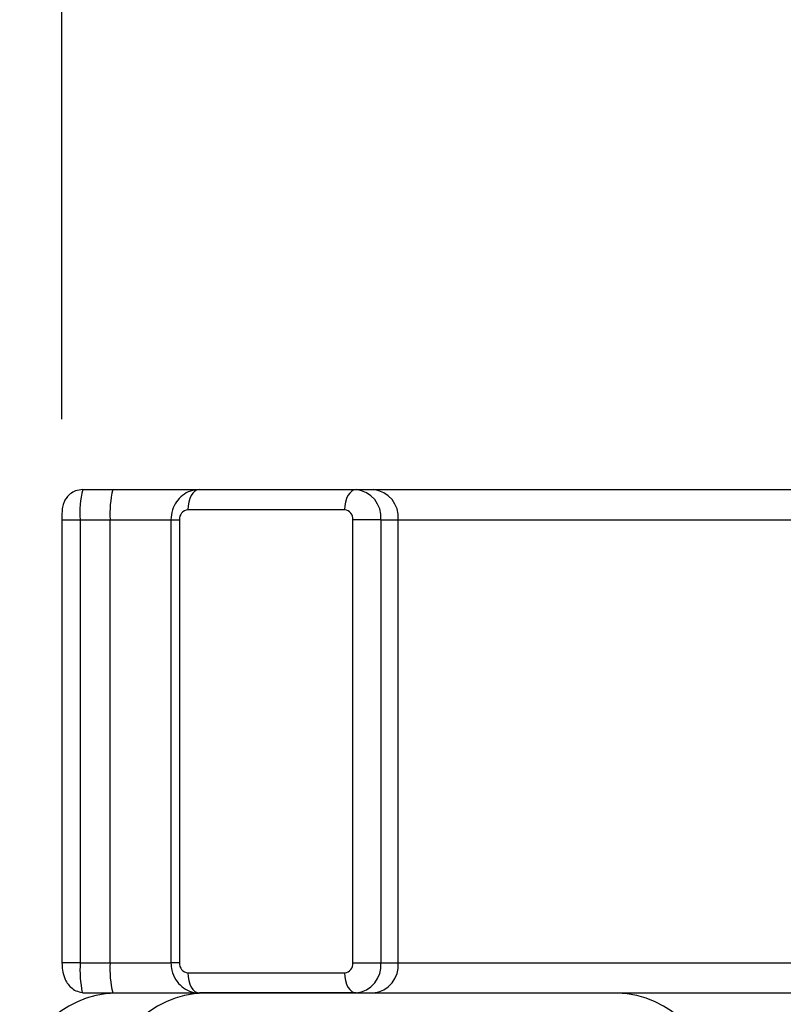
# Model space of a CAD drawing. Extents: x 5 to 292, y 5 to 205.
# Drawn here: x 26 to 33, y 169 to 179 of the extents above; entities that cross this region are included whole.
import ezdxf

# ---------------------------------------------------------------- set-up
doc = ezdxf.new("R2010")
doc.units = 0
doc.layers.get('0').update_dxf_attribs({"linetype": 'CONTINUOUS'})
doc.styles.add('SLDTEXTSTYLE0', font='TXT', dxfattribs={"width": 0.75})
doc.dimstyles.new('SLDDIMSTYLE0', dxfattribs={"dimtxt": 3.5, "dimasz": 6, "dimexe": 0, "dimexo": 0.0625, "dimgap": 0.875, "dimtad": 1, "dimdec": 0, "dimlfac": 10, "dimrnd": 1e-09, "dimzin": 12, "dimtxsty": 'SLDTEXTSTYLE0', "dimblk1": 'CLOSED', "dimblk2": 'CLOSED', "dimsah": 1, "dimcen": 0.09, "dimazin": 3, "dimtfac": 1, "dimtdec": 0, "dimtofl": 0, "dimtmove": 0, "dimatfit": 3, "dimtolj": 1, "dimtzin": 12})
doc.dimstyles.new('SLDDIMSTYLE1', dxfattribs={"dimtxt": 3.5, "dimasz": 6, "dimexe": 0, "dimexo": 0.0625, "dimgap": 0.875, "dimtad": 1, "dimdec": 0, "dimlfac": 10, "dimrnd": 1e-09, "dimzin": 12, "dimtxsty": 'SLDTEXTSTYLE0', "dimblk1": 'CLOSED', "dimblk2": 'CLOSED', "dimsah": 1, "dimcen": 0.09, "dimazin": 3, "dimtfac": 1, "dimtdec": 0, "dimtmove": 0, "dimatfit": 3, "dimtolj": 1, "dimtzin": 12})

# ---------------------------------------------------------------- blocks, each defined once
blk = doc.blocks.new('_CLOSED')
at = {"color": 0, "linetype": 'BYBLOCK'}
for p, q in [((-1, 0.166667), (0, 0)), ((-1, 0.166667), (-1, -0.166667)), ((0, 0), (-1, -0.166667)), ((0, 0), (-1, 0))]:
    blk.add_line(p, q, dxfattribs=at)
blk = doc.blocks.new('*D4')
at = {"color": 7, "linetype": 'CONTINUOUS'}
for p, q in [((26.3216, 174.8533), (26.3216, 186.4009)), ((114.2428, 174.8533), (114.2428, 186.4009)), ((26.3216, 185.4009), (114.2428, 185.4009))]:
    blk.add_line(p, q, dxfattribs=at)
at = {"color": 7, "linetype": 'CONTINUOUS', "xscale": 6, "yscale": 6, "rotation": 180.0000000000004}
blk.add_blockref('_CLOSED', (26.3216, 185.4009, -26.7099), dxfattribs=at)
at = {"color": 7, "linetype": 'CONTINUOUS', "xscale": 6, "yscale": 6}
blk.add_blockref('_CLOSED', (114.2428, 185.4009, -26.7099), dxfattribs=at)
at = {"color": 7, "linetype": 'CONTINUOUS', "insert": (60.1062, 189.9127), "char_height": 3.5, "attachment_point": 1, "style": 'SLDTEXTSTYLE0'}
blk.add_mtext('879', dxfattribs=at)
blk = doc.blocks.new('*D5')
at = {"color": 7, "linetype": 'CONTINUOUS'}
for p, q in [((124.8102, 180.0371), (124.8102, 192.0371)), ((63.2823, 180.0371), (125.8102, 180.0371)), ((124.8102, 180.0371), (124.8102, 155.9529)), ((30.7855, 155.9529), (125.8102, 155.9529)), ((124.8102, 155.9529), (124.8102, 143.9529))]:
    blk.add_line(p, q, dxfattribs=at)
at = {"color": 7, "linetype": 'CONTINUOUS', "xscale": 6, "yscale": 6}
for p, rotation in [((124.8102, 180.0371, -26.7099), 270.0000000000004), ((124.8102, 155.9529, -26.7099), 90.0000000000004)]:
    blk.add_blockref('_CLOSED', p, dxfattribs=dict(at, rotation=rotation))
at = {"color": 7, "linetype": 'CONTINUOUS', "insert": (120.2985, 164.4995), "char_height": 3.5, "attachment_point": 1, "rotation": 90, "style": 'SLDTEXTSTYLE0'}
blk.add_mtext('241', dxfattribs=at)

msp = doc.modelspace()

# ---------------------------------------------------------------- linework, layer by layer
at = {"color": 7, "linetype": 'CONTINUOUS'}
for p, q in [((26.5303, 174.1533), (26.8291, 174.1533)), ((26.8291, 174.1533), (27.6881, 174.1533)), ((27.6881, 174.1533), (29.2445, 174.1533)), ((29.2445, 174.1533), (29.4166, 174.1533)), ((29.4166, 174.1533), (63.8311, 174.1533)), ((29.1298, 173.9533), (27.5734, 173.9533)), ((26.3216, 173.8533), (26.3216, 169.4533)), ((26.5041, 173.8533), (26.803, 173.8533)), ((26.5041, 173.8533), (26.5041, 169.4533)), ((26.803, 169.4533), (26.803, 173.8533)), ((27.4062, 173.8533), (27.4062, 169.4533)), ((27.4915, 173.8533), (27.4915, 169.4533)), ((29.2117, 169.4533), (29.2117, 173.8533)), ((29.4902, 173.8533), (29.2117, 173.8533)), ((29.4902, 173.8533), (29.4902, 169.4533)), ((29.4902, 173.8533), (29.6623, 173.8533)), ((29.6623, 169.4533), (29.6623, 173.8533)), ((29.6623, 173.8533), (64.0769, 173.8533)), ((26.3237, 169.4533), (26.3216, 169.4533)), ((26.5041, 169.4533), (26.803, 169.4533)), ((29.2117, 169.4533), (29.4902, 169.4533)), ((29.4902, 169.4533), (29.6623, 169.4533)), ((29.6623, 169.4533), (64.0769, 169.4533)), ((27.5734, 169.3533), (29.1298, 169.3533)), ((26.5303, 169.1533), (26.8291, 169.1533)), ((26.8291, 169.1533), (27.6881, 169.1533)), ((27.7355, 169.1529), (26.8543, 169.1529)), ((29.2445, 169.1533), (27.6881, 169.1533)), ((31.8355, 169.1529), (27.7355, 169.1529)), ((28.3043, 169.1533), (28.3043, 169.1529)), ((29.1855, 169.1533), (29.1855, 169.1529)), ((29.2445, 169.1533), (29.4166, 169.1533)), ((29.4166, 169.1533), (63.8311, 169.1533)), ((30.3855, 169.1529), (30.3855, 169.1533))]:
    msp.add_line(p, q, dxfattribs=at)
at = {"color": 8, "linetype": 'CONTINUOUS'}
for p, q in [((26.3216, 173.8533), (26.5041, 173.8533)), ((26.803, 173.8533), (27.4062, 173.8533)), ((27.4062, 173.8533), (27.4915, 173.8533)), ((26.5041, 169.4533), (26.3237, 169.4533)), ((26.803, 169.4533), (27.4062, 169.4533)), ((27.4915, 169.4533), (27.4062, 169.4533))]:
    msp.add_line(p, q, dxfattribs=at)
at = {"color": 7, "linetype": 'CONTINUOUS'}
for points in [[(27.6881, 174.1533), (27.6657, 174.1494), (27.6442, 174.138), (27.6244, 174.1195), (27.607, 174.0947), (27.5927, 174.0644), (27.5821, 174.0298), (27.5756, 173.9923), (27.5734, 173.9533)], [(29.2445, 174.1533), (29.2221, 174.1494), (29.2006, 174.138), (29.1807, 174.1195), (29.1634, 174.0947), (29.1491, 174.0644), (29.1385, 174.0298), (29.132, 173.9923), (29.1298, 173.9533)], [(27.5734, 169.3533), (27.5756, 169.3142), (27.5821, 169.2767), (27.5927, 169.2421), (27.607, 169.2118), (27.6244, 169.187), (27.6442, 169.1685), (27.6657, 169.1571), (27.6881, 169.1533)], [(29.1298, 169.3533), (29.132, 169.3142), (29.1385, 169.2767), (29.1491, 169.2421), (29.1634, 169.2118), (29.1807, 169.187), (29.2006, 169.1685), (29.2221, 169.1571), (29.2445, 169.1533)], [(26.5251, 169.1591), (26.5252, 169.159), (26.5303, 169.1533)]]:
    msp.add_lwpolyline(points, dxfattribs=at)
for centre, radius, start, end in [((27.3843, 173.9277), 0.8833, 165.20406, 184.83381), ((27.6831, 173.9277), 0.8833, 165.20406, 184.83381), ((29.2144, 173.8779), 0.277, 354.88893, 83.75645), ((29.3864, 173.8779), 0.277, 354.88893, 83.75645), ((27.5834, 173.8615), 0.0923, 96.24355, 185.11107), ((29.1197, 173.8615), 0.0923, 354.88893, 83.75645), ((27.6831, 169.3788), 0.8833, 175.16619, 194.79594), ((27.5834, 169.445), 0.0923, 174.88893, 263.75645), ((29.1197, 169.445), 0.0923, 276.24355, 5.11107), ((29.2144, 169.4286), 0.277, 276.24355, 5.11107), ((29.3864, 169.4286), 0.277, 276.24355, 5.11107), ((26.8793, 168.1779), 0.9753, 91.4688, 181.4688), ((27.7605, 168.1779), 0.9753, 91.4688, 181.4688), ((31.8105, 168.1779), 0.9753, 358.5312, 88.5312)]:
    msp.add_arc(centre, radius, start, end, dxfattribs=at)
at = {"color": 8, "linetype": 'CONTINUOUS'}
msp.add_arc((27.6762, 169.3891), 1.1738, 176.8685, 191.3002, dxfattribs=at)
at = {"color": 7, "linetype": 'CONTINUOUS'}
for points, knots in [([(26.5303, 174.1533), (26.5054, 174.1506), (26.4606, 174.1458), (26.4068, 174.1137), (26.3709, 174.0776), (26.3483, 174.0408), (26.3355, 174.0068), (26.3287, 173.9758), (26.3244, 173.9417), (26.322, 173.8998), (26.3217, 173.8662), (26.3216, 173.8533)], [0, 0, 0, 0, 0.170869, 0.30731, 0.421883, 0.520478, 0.605242, 0.678797, 0.769151, 0.910944, 1, 1, 1, 1]), ([(27.6881, 174.1533), (27.6576, 174.1502), (27.5977, 174.1442), (27.5184, 174.0988), (27.4574, 174.0338), (27.4148, 173.9498), (27.4091, 173.8864), (27.4062, 173.8533)], [0, 0, 0, 0, 0.200945, 0.395689, 0.588061, 0.784383, 1, 1, 1, 1]), ([(26.3237, 169.4533), (26.3245, 169.4291), (26.3265, 169.3761), (26.345, 169.307), (26.3755, 169.2494), (26.4121, 169.2065), (26.4624, 169.1711), (26.5037, 169.1631), (26.5252, 169.159)], [0, 0, 0, 0, 0.179963, 0.395756, 0.525575, 0.670264, 0.828802, 1, 1, 1, 1]), ([(27.4062, 169.4533), (27.4079, 169.4283), (27.4119, 169.3692), (27.4481, 169.2857), (27.5097, 169.2143), (27.5866, 169.1681), (27.6494, 169.1539), (27.6833, 169.1533), (27.6881, 169.1533)], [0, 0, 0, 0, 0.162449, 0.384654, 0.581919, 0.77578, 0.968195, 1, 1, 1, 1])]:
    msp.add_open_spline(points, degree=3, knots=knots, dxfattribs=at)

# ---------------------------------------------------------------- dimensions: what is measured, and where the dimension line sits
dim = msp.add_linear_dim(base=(124.8102, 155.9529), p1=(62.2823, 180.0371), p2=(29.7855, 155.9529), angle=90, dimstyle='SLDDIMSTYLE1', dxfattribs=at)
dim.commit()
dim.dimension.update_dxf_attribs({"geometry": '*D5', "text_midpoint": (124.8102, 168.3779), "dimtype": 160})
dim = msp.add_linear_dim(base=(114.2428, 185.4009), p1=(26.3216, 173.8533), p2=(114.2428, 173.8533), dimstyle='SLDDIMSTYLE0', dxfattribs=at)
dim.commit()
dim.dimension.update_dxf_attribs({"geometry": '*D4', "text_midpoint": (63.9846, 185.4009), "dimtype": 160})

doc.saveas('drawing.dxf')
